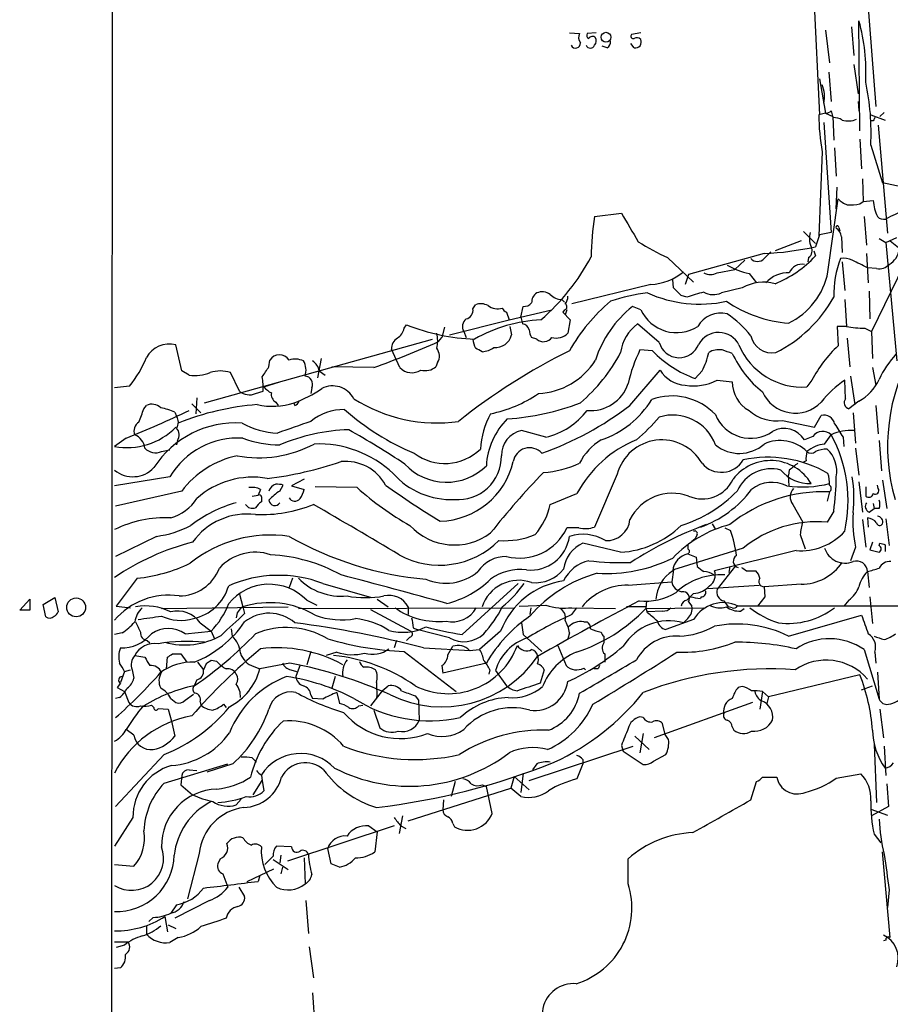
# Model space of a CAD drawing. Extents: x 7 to 1023, y 7 to 814.
# Drawn here: x 19 to 106, y 533 to 632 of the extents above; entities that cross this region are included whole.
import ezdxf

# ---------------------------------------------------------------- set-up
doc = ezdxf.new("R2010")
doc.units = 0
doc.header["$MEASUREMENT"] = 0
doc.layers.add('MAIN', color=5, linetype='CONTINUOUS')

msp = doc.modelspace()

# ---------------------------------------------------------------- linework, layer by layer
at = {"layer": 'MAIN'}
for p, q in [((28.0247, 812.2073), (27.686, 104.3093)), ((98.7213, 634.6613), (99.314, 622.6386)), ((104.14, 634.3226), (104.9867, 623.4853)), ((103.378, 621.03), (103.2933, 632.1213)), ((74.0833, 630.936), (75.0993, 630.8513)), ((76.7927, 630.936), (75.8613, 630.8513)), ((81.28, 630.936), (80.3487, 630.7666)), ((99.9067, 631.19), (100.33, 627.888)), ((102.5313, 631.5286), (102.7853, 628.65)), ((80.6027, 629.412), (80.264, 629.8353)), ((77.8933, 629.412), (77.3853, 629.5813)), ((102.7853, 627.7186), (103.2087, 624.7553)), ((100.2453, 626.9566), (100.4993, 623.9933)), ((99.314, 626.2793), (99.9067, 622.808)), ((103.2087, 623.9933), (103.2933, 623.062)), ((99.9067, 622.808), (99.2293, 622.6386)), ((99.9067, 622.808), (100.6687, 622.4693)), ((100.4993, 623.062), (100.6687, 622.3846)), ((105.8333, 622.8926), (105.41, 622.4693)), ((99.7373, 621.8766), (100.4993, 610.7853)), ((100.6687, 622.4693), (100.7533, 620.0986)), ((104.4787, 622.6386), (105.918, 622.1306)), ((104.7327, 622.046), (104.4787, 622.046)), ((105.2407, 621.6226), (106.172, 610.7006)), ((103.378, 620.1833), (103.5473, 617.22)), ((99.568, 618.9133), (99.2293, 610.4466)), ((100.838, 619.3366), (101.0073, 616.458)), ((104.4787, 619.5906), (105.664, 615.7806)), ((103.632, 616.204), (103.7167, 613.918)), ((108.0347, 615.2726), (105.664, 615.7806)), ((101.0073, 613.156), (101.092, 615.3573)), ((100.1607, 606.806), (101.1767, 614.172)), ((103.378, 613.664), (103.7167, 613.918)), ((103.7167, 613.918), (104.7327, 614.0026)), ((76.6233, 612.394), (79.3327, 612.7326)), ((103.8013, 612.394), (104.0553, 609.5153)), ((97.7053, 610.87), (98.8907, 609.6846)), ((100.4993, 610.7853), (99.314, 610.5313)), ((101.2613, 611.2933), (101.346, 610.9546)), ((97.4513, 609.9386), (94.8267, 608.9226)), ((99.314, 610.5313), (98.8907, 609.346)), ((101.5153, 610.362), (101.6, 608.7533)), ((105.3253, 610.1926), (106.0027, 609.7693)), ((106.0027, 609.7693), (107.1033, 610.2773)), ((106.426, 609.9386), (107.2727, 609.2613)), ((98.7213, 608.9226), (98.8907, 608.4146)), ((106.0027, 609.7693), (107.1033, 597.8313)), ((83.9893, 608.2453), (86.614, 605.79)), ((93.726, 608.6686), (86.106, 606.552)), ((91.7787, 607.9913), (90.7627, 607.06)), ((98.2133, 608.2453), (98.1287, 607.822)), ((101.6, 607.822), (101.854, 604.9433)), ((104.0553, 608.6686), (104.2247, 605.7053)), ((88.9847, 606.7213), (90.7627, 607.06)), ((105.0713, 607.1446), (104.14, 607.2293)), ((107.8653, 607.568), (104.5633, 600.7946)), ((84.582, 605.1973), (84.4973, 606.044)), ((86.106, 606.552), (85.7673, 605.536)), ((92.202, 606.6366), (92.964, 605.7053)), ((82.296, 605.536), (74.3373, 603.5886)), ((91.5247, 605.1973), (89.408, 604.6893)), ((104.3093, 604.8586), (104.394, 602.0646)), ((73.3213, 604.012), (73.5753, 603.758)), ((85.9367, 604.266), (85.344, 604.4353)), ((101.854, 604.012), (102.0233, 601.3026)), ((64.3467, 603.0806), (64.6007, 603.504)), ((67.9873, 601.98), (72.3053, 602.996)), ((69.1727, 602.234), (69.4267, 603.3346)), ((73.5753, 602.996), (73.406, 602.742)), ((73.8293, 602.996), (73.66, 602.488)), ((81.28, 602.996), (80.4333, 603.3346)), ((61.976, 600.456), (67.9873, 601.98)), ((67.7333, 602.742), (67.9873, 601.98)), ((69.1727, 602.234), (69.342, 601.5566)), ((73.406, 602.742), (74.168, 601.98)), ((74.168, 601.98), (73.914, 600.6253)), ((57.404, 601.1333), (57.658, 601.472)), ((61.468, 601.218), (61.214, 600.202)), ((68.072, 601.3026), (68.2413, 600.456)), ((83.1427, 599.694), (80.9413, 601.5566)), ((102.0233, 601.3026), (101.092, 601.3026)), ((101.092, 601.3026), (101.1767, 599.3553)), ((103.886, 601.1333), (104.5633, 600.7946)), ((37.2533, 593.598), (60.2827, 600.0326)), ((60.8753, 599.7786), (61.214, 600.202)), ((63.4153, 600.7946), (63.6693, 600.202)), ((70.7813, 600.0326), (70.2733, 600.202)), ((102.108, 600.1173), (102.362, 597.2386)), ((104.5633, 600.7946), (104.648, 598.0853)), ((34.9673, 596.8153), (34.3747, 599.44)), ((56.9807, 597.154), (56.134, 599.0166)), ((82.4653, 598.8473), (81.1953, 598.932)), ((43.7727, 597.2386), (43.8573, 597.916)), ((49.022, 598.0853), (48.6833, 596.138)), ((54.356, 597.154), (50.1227, 597.2386)), ((60.7907, 597.662), (60.6213, 597.2386)), ((80.1793, 593.344), (83.2273, 596.9)), ((104.648, 597.154), (104.9867, 595.376)), ((35.7293, 596.392), (34.9673, 596.8153)), ((40.8093, 594.7833), (39.878, 596.646)), ((48.8527, 596.8153), (49.4453, 596.392)), ((87.4607, 596.8153), (86.7833, 596.0533)), ((88.9847, 595.884), (90.5087, 595.7146)), ((98.552, 595.884), (98.044, 595.2066)), ((101.9387, 594.0213), (101.854, 595.884)), ((102.4467, 596.3073), (102.87, 593.4286)), ((29.718, 595.2913), (28.194, 595.122)), ((43.2647, 595.2066), (44.8733, 595.7146)), ((48.0907, 595.122), (48.006, 594.5293)), ((36.4913, 594.106), (36.4067, 592.4973)), ((42.418, 594.5293), (43.18, 594.7833)), ((31.1573, 593.0053), (31.4113, 593.344)), ((35.9833, 593.5133), (36.9147, 592.582)), ((44.45, 593.6826), (44.704, 593.344)), ((45.974, 593.5133), (46.3127, 593.598)), ((46.3973, 593.344), (46.3127, 593.598)), ((103.2933, 593.7673), (102.2773, 593.0053)), ((104.9867, 593.344), (105.2407, 590.4653)), ((34.29, 592.6666), (34.4593, 592.2433)), ((98.806, 591.1426), (99.4833, 592.328)), ((102.7007, 592.582), (102.9547, 589.534)), ((95.5887, 591.82), (98.806, 591.1426)), ((29.3793, 590.042), (28.194, 589.1953)), ((71.7127, 590.1266), (69.2573, 590.804)), ((98.6367, 590.2113), (97.79, 589.8726)), ((99.822, 589.4493), (100.4993, 590.3806)), ((101.6847, 590.1266), (101.7693, 589.1953)), ((34.544, 589.788), (34.4593, 589.3646)), ((102.9547, 589.026), (103.2933, 586.3166)), ((105.3253, 589.788), (105.5793, 586.74)), ((32.9353, 588.6873), (33.782, 588.8566)), ((97.9593, 587.756), (97.6207, 587.5866)), ((33.782, 586.1473), (28.194, 585.216)), ((78.9093, 586.4013), (76.6233, 581.0673)), ((96.266, 586.8246), (96.1813, 586.3166)), ((96.266, 585.216), (96.1813, 586.3166)), ((44.8733, 584.708), (45.212, 585.3006)), ((47.3287, 585.8933), (46.0587, 585.216)), ((46.0587, 585.216), (47.3287, 584.8773)), ((52.6627, 585.0466), (48.4293, 585.1313)), ((103.2933, 585.6393), (103.632, 582.5913)), ((103.9707, 585.1313), (103.9707, 584.2)), ((105.2407, 584.962), (105.156, 585.3006)), ((105.664, 585.8086), (106.0873, 582.93)), ((34.9673, 584.708), (28.2787, 583.184)), ((42.0793, 584.2), (42.672, 584.2846)), ((42.926, 584.8773), (42.672, 584.2846)), ((43.0107, 584.1153), (43.0107, 583.6073)), ((72.136, 583.3533), (74.8453, 584.454)), ((100.33, 584.6233), (100.076, 583.692)), ((96.6047, 583.3533), (97.6207, 581.5753)), ((104.7327, 583.438), (104.8173, 582.93)), ((100.7533, 582.676), (100.076, 581.5753)), ((104.14, 581.9986), (104.2247, 581.0673)), ((104.3093, 582.5913), (104.8173, 582.93)), ((105.3253, 582.93), (104.8173, 582.93)), ((88.4767, 581.406), (88.8153, 580.8133)), ((103.632, 581.8293), (103.9707, 579.0353)), ((106.0027, 581.914), (106.3413, 579.2046)), ((32.4273, 580.136), (28.2787, 578.104)), ((75.0147, 580.9826), (73.8293, 580.9826)), ((86.9527, 580.3053), (86.7833, 579.882)), ((89.7467, 580.9826), (90.3393, 580.7286)), ((97.3667, 580.3053), (97.8747, 578.866)), ((79.248, 578.5273), (75.438, 579.4586)), ((86.0213, 579.2893), (86.0213, 578.866)), ((86.7833, 579.882), (86.4447, 579.628)), ((102.9547, 579.0353), (102.4467, 577.6806)), ((104.648, 579.5433), (104.394, 578.7813)), ((105.3253, 579.2046), (105.41, 579.4586)), ((105.918, 579.2893), (105.918, 578.612)), ((91.6093, 578.9506), (84.582, 576.7493)), ((86.0213, 578.358), (86.868, 578.0193)), ((86.868, 578.0193), (86.9527, 577.088)), ((96.9433, 578.6966), (88.7307, 576.6646)), ((104.394, 578.7813), (105.3253, 578.5273)), ((90.8473, 577.1726), (88.9847, 574.802)), ((90.2547, 577.088), (90.17, 576.4953)), ((84.582, 576.7493), (84.4127, 575.564)), ((91.948, 576.6646), (92.8793, 576.6646)), ((104.14, 576.58), (104.3093, 574.9713)), ((30.48, 575.9026), (28.3633, 573.1086)), ((46.1433, 575.9026), (45.8047, 574.9713)), ((49.1913, 575.3946), (54.102, 573.9553)), ((63.246, 570.23), (68.9187, 575.3946)), ((80.01, 575.2253), (84.4127, 575.564)), ((88.0533, 574.8866), (93.218, 575.2253)), ((97.4513, 575.31), (93.726, 575.056)), ((93.726, 575.056), (93.8107, 574.04)), ((40.8093, 574.294), (41.148, 573.024)), ((86.2753, 574.04), (85.9367, 573.7013)), ((86.614, 574.3786), (86.1907, 573.9553)), ((87.376, 574.04), (87.2913, 573.8706)), ((93.8107, 574.04), (93.0487, 573.1086)), ((104.394, 574.04), (104.648, 571.3306)), ((18.6267, 572.6853), (19.6427, 573.786)), ((19.6427, 573.786), (19.6427, 572.6853)), ((20.9973, 573.278), (22.1827, 573.9553)), ((21.2513, 572.008), (20.9973, 573.278)), ((22.1827, 573.9553), (22.5213, 572.516)), ((28.3633, 573.1086), (29.8027, 572.9393)), ((47.5827, 573.7013), (48.5987, 573.1933)), ((54.6947, 573.786), (55.7953, 573.024)), ((69.0033, 573.1086), (71.7127, 573.1933)), ((81.8727, 573.6166), (81.788, 572.8546)), ((86.106, 573.532), (86.4447, 573.1086)), ((89.662, 573.6166), (90.0853, 573.024)), ((102.2773, 573.7013), (101.7693, 573.1086)), ((19.6427, 572.6853), (18.6267, 572.6853)), ((32.9353, 572.8546), (45.72, 573.024)), ((41.148, 573.024), (41.3173, 572.3466)), ((46.736, 572.8546), (68.58, 572.9393)), ((54.0173, 572.77), (58.0813, 570.5686)), ((57.8273, 573.024), (57.8273, 572.262)), ((70.1887, 572.9393), (70.104, 572.262)), ((74.3373, 572.9393), (78.74, 572.8546)), ((74.3373, 572.262), (74.8453, 572.9393)), ((81.788, 573.024), (79.8407, 573.024)), ((81.9573, 572.4313), (81.788, 573.024)), ((81.788, 572.8546), (87.63, 572.9393)), ((83.4813, 572.6006), (81.9573, 572.516)), ((90.5087, 572.9393), (90.0853, 573.024)), ((91.3553, 572.6006), (91.694, 572.8546)), ((96.1813, 570.0606), (103.5473, 572.1773)), ((36.83, 571.4153), (37.9307, 570.5686)), ((69.2573, 571.4153), (69.4267, 570.23)), ((75.5227, 571.5), (75.8613, 571.5)), ((86.614, 571.754), (83.82, 570.738)), ((86.0213, 571.8386), (85.598, 571.4153)), ((28.956, 570.3993), (28.194, 570.23)), ((35.306, 570.3146), (37.9307, 570.5686)), ((37.9307, 570.5686), (38.2693, 569.8066)), ((39.9627, 570.8226), (40.0473, 570.0606)), ((58.3353, 570.9073), (58.674, 570.738)), ((61.976, 569.8913), (58.674, 570.738)), ((67.1407, 570.5686), (65.024, 568.706)), ((69.4267, 570.23), (71.2893, 568.5366)), ((74.0833, 570.3993), (73.914, 569.8066)), ((31.496, 569.6373), (31.75, 569.3833)), ((56.642, 569.6373), (56.388, 568.8753)), ((57.9967, 569.976), (57.658, 569.6373)), ((72.898, 569.1293), (73.7447, 567.0973)), ((77.5547, 570.0606), (77.5547, 569.3833)), ((30.226, 568.1133), (31.242, 567.944)), ((34.036, 568.2826), (34.8827, 568.2826)), ((34.8827, 568.2826), (35.4753, 567.436)), ((48.006, 568.5366), (47.5827, 567.182)), ((50.6307, 568.452), (49.53, 568.1133)), ((57.404, 568.5366), (62.6533, 564.4726)), ((59.3513, 568.8753), (64.0927, 568.6213)), ((61.8067, 568.198), (62.3147, 569.0446)), ((64.008, 568.6213), (65.024, 568.706)), ((77.6393, 568.2826), (77.6393, 567.436)), ((103.8013, 568.706), (105.3253, 563.7106)), ((104.902, 568.452), (104.9867, 567.3513)), ((33.4433, 566.7586), (33.528, 567.944)), ((36.576, 567.436), (37.1687, 566.674)), ((37.4227, 567.2666), (37.1687, 566.674)), ((38.5233, 567.5206), (37.9307, 567.6053)), ((45.8893, 567.3513), (42.8413, 566.7586)), ((46.9053, 567.182), (46.482, 565.9966)), ((61.214, 567.0973), (61.2987, 566.3353)), ((65.7013, 567.3513), (61.2987, 566.3353)), ((29.21, 566.5046), (28.7867, 565.404)), ((29.21, 566.5046), (29.8027, 566.674)), ((29.972, 566.674), (30.1413, 565.8273)), ((42.2487, 567.0126), (42.8413, 566.7586)), ((45.974, 566.674), (46.5667, 566.5046)), ((66.04, 566.674), (65.9553, 566.2506)), ((66.6327, 566.5893), (67.7333, 565.0653)), ((71.5433, 566.674), (71.12, 565.3193)), ((75.5227, 566.8433), (75.692, 566.674)), ((76.962, 566.7586), (76.5387, 566.7586)), ((103.378, 566.166), (94.1493, 563.9646)), ((105.156, 566.42), (105.3253, 563.7106)), ((28.7867, 565.3193), (28.448, 564.896)), ((36.4913, 565.658), (36.2373, 565.0653)), ((50.4613, 565.9966), (50.1227, 564.8113)), ((54.61, 565.404), (54.61, 564.8113)), ((28.448, 564.896), (29.21, 564.4726)), ((29.21, 564.4726), (29.6333, 563.372)), ((35.306, 563.626), (36.1527, 564.2186)), ((48.006, 564.134), (48.1753, 563.7953)), ((50.6307, 564.388), (50.8847, 563.2873)), ((55.2027, 564.5573), (54.0173, 563.0333)), ((55.2027, 564.5573), (55.7953, 565.0653)), ((91.5247, 564.9806), (91.1013, 564.896)), ((93.5567, 564.4726), (93.3027, 562.6946)), ((93.5567, 564.4726), (94.1493, 563.9646)), ((103.5473, 564.642), (104.648, 565.0653)), ((28.702, 563.88), (28.2787, 563.7953)), ((31.9193, 563.118), (32.1733, 562.864)), ((33.8667, 563.7953), (34.3747, 563.372)), ((36.83, 563.4566), (36.9147, 563.118)), ((39.2007, 563.2026), (39.4547, 562.864)), ((49.1913, 563.7106), (48.1753, 563.7953)), ((52.832, 563.0333), (53.2553, 563.118)), ((58.5047, 564.0493), (58.8433, 563.626)), ((58.8433, 563.626), (58.928, 561.594)), ((92.5407, 563.372), (82.6347, 559.816)), ((94.1493, 563.9646), (93.98, 563.2873)), ((31.1573, 563.0333), (30.5647, 562.4406)), ((32.5967, 562.7793), (33.6127, 562.6946)), ((33.6127, 562.6946), (33.9513, 561.5093)), ((54.356, 562.61), (54.9487, 560.832)), ((105.41, 562.6946), (105.7487, 559.816)), ((33.9513, 561.5093), (34.29, 559.9853)), ((81.534, 561.848), (81.1953, 561.9326)), ((83.7353, 560.1546), (83.4813, 561.2553)), ((30.1413, 560.07), (29.3793, 560.6626)), ((81.534, 560.2393), (81.1953, 558.292)), ((84.074, 559.6466), (83.7353, 560.1546)), ((90.5087, 560.9166), (90.678, 560.578)), ((80.6873, 559.9853), (82.1267, 558.6306)), ((104.8173, 559.1386), (105.0713, 553.2966)), ((70.0193, 555.498), (80.518, 558.9693)), ((79.3327, 559.054), (79.502, 558.4613)), ((79.502, 558.4613), (81.534, 557.1066)), ((105.8333, 558.9693), (106.0027, 556.006)), ((33.1893, 558.1226), (28.2787, 552.8733)), ((33.1893, 555.244), (39.624, 557.1913)), ((40.132, 557.1913), (37.5073, 556.3446)), ((42.0793, 557.784), (42.5027, 557.3606)), ((70.7813, 557.1913), (70.358, 556.5986)), ((75.438, 557.1913), (74.8453, 555.6673)), ((75.438, 557.6146), (75.438, 557.1913)), ((82.55, 557.4453), (83.82, 558.1226)), ((35.7293, 556.5986), (36.4913, 556.514)), ((69.4267, 556.26), (69.1727, 554.3126)), ((101.0073, 555.752), (103.4627, 556.1753)), ((34.9673, 556.006), (34.8827, 555.0746)), ((42.164, 554.0586), (43.0953, 555.498)), ((43.0107, 556.006), (43.0953, 555.498)), ((43.0953, 555.498), (43.2647, 554.482)), ((62.5687, 555.4133), (62.1453, 553.8893)), ((68.4953, 555.9213), (68.1567, 554.736)), ((68.4953, 555.9213), (70.0193, 554.5666)), ((92.3713, 553.5506), (92.964, 555.4133)), ((93.5567, 555.8366), (94.996, 555.8366)), ((34.8827, 555.0746), (36.068, 554.0586)), ((57.8273, 551.434), (68.1567, 554.736)), ((65.278, 555.0746), (65.7013, 554.9053)), ((66.294, 552.196), (65.7013, 554.9053)), ((69.1727, 553.8893), (68.1567, 554.736)), ((106.0873, 555.1593), (106.2567, 552.8733)), ((40.4707, 553.0426), (40.9787, 553.6353)), ((61.3833, 553.5506), (61.2987, 552.5346)), ((104.4787, 552.6193), (106.172, 552.0266)), ((106.2567, 552.8733), (104.5633, 551.942)), ((30.0567, 551.7726), (28.194, 548.894)), ((57.2347, 551.942), (56.896, 550.164)), ((56.388, 550.926), (45.6353, 547.37)), ((53.848, 550.926), (54.6947, 550.3333)), ((54.6947, 550.3333), (54.4407, 548.3013)), ((57.0653, 550.926), (57.5733, 550.672)), ((62.3147, 551.18), (62.484, 550.8413)), ((104.8173, 550.0793), (105.4947, 549.2326)), ((46.0587, 548.8093), (44.5347, 548.894)), ((50.038, 547.116), (49.6993, 548.64)), ((106.426, 539.6653), (105.664, 548.3013)), ((36.7453, 548.132), (35.56, 543.56)), ((38.862, 547.624), (38.608, 547.116)), ((44.196, 547.878), (43.3493, 547.0313)), ((44.196, 547.5393), (45.72, 546.5233)), ((44.958, 547.9626), (44.8733, 547.2006)), ((47.3287, 547.7086), (47.4133, 545.084)), ((80.01, 545.084), (80.01, 547.624)), ((28.194, 547.0313), (30.1413, 546.862)), ((41.5713, 545.338), (44.2807, 546.608)), ((45.1273, 546.7773), (44.958, 546.1)), ((50.8847, 546.7773), (50.038, 547.116)), ((39.116, 546.1), (39.624, 544.7453)), ((42.8413, 545.9306), (42.672, 545.338)), ((40.7247, 544.7453), (41.3173, 543.814)), ((106.3413, 544.4913), (106.172, 542.7133)), ((37.7613, 543.3906), (34.29, 541.6126)), ((47.498, 543.3906), (47.752, 540.0886)), ((34.4593, 542.9673), (33.8667, 542.1206)), ((32.0887, 541.6973), (31.6653, 541.274)), ((33.274, 541.782), (33.528, 540.258)), ((31.4113, 540.8506), (31.4113, 540.004)), ((33.6127, 540.9353), (34.3747, 540.5966)), ((34.6287, 539.6653), (33.782, 539.1573)), ((106.0027, 539.4113), (105.7487, 539.3266)), ((28.194, 539.242), (29.5487, 539.242)), ((29.21, 538.9033), (28.3633, 538.6493)), ((47.8367, 538.734), (48.26, 535.6013)), ((28.7867, 536.6173), (28.194, 536.5326)), ((48.1753, 534.0773), (48.4293, 530.4366))]:
    msp.add_line(p, q, dxfattribs=at)
for centre, radius in [((77.7699, 630.4791), 0.4981), ((24.3188, 572.972), 0.9501)]:
    msp.add_circle(centre, radius, dxfattribs=at)
for centre, radius, start, end in [((85.0408, 626.9934), 18.9591, 356.816733, 15.692301), ((75.9089, 630.4554), 0.9012, 153.941047, 216.449005), ((76.2, 630.682), 0.3787, 153.441716, 243.441716), ((80.5462, 630.5972), 0.2602, 139.379598, 282.545532), ((74.6976, 629.869), 0.4891, 204.526375, 5.985704), ((76.2, 629.8313), 0.4544, 201.330804, 338.669196), ((76.3996, 630.1437), 0.4194, 42.671557, 151.583596), ((76.176, 630.1014), 0.6243, 315.772379, 31.546171), ((77.5547, 630.0047), 0.6826, 299.738635, 7.11981), ((80.8925, 629.9103), 0.521, 41.95043, 123.793765), ((80.7297, 630.0046), 0.6061, 257.903922, 24.776461), ((96.8591, 624.5014), 2.9568, 346.756151, 23.630376), ((80.623, 620.8775), 23.8904, 356.912162, 12.23551), ((99.8479, 623.7635), 0.9573, 273.521453, 312.879217), ((124.3799, 623.0472), 25.1539, 180.930753, 189.459139), ((100.5546, 620.1318), 2.2557, 62.389812, 87.100556), ((102.2073, 624.0818), 2.0435, 252.711541, 294.025118), ((189.4573, 579.8953), 94.6305, 153.32033, 153.54954), ((103.0242, 616.047), 2.6323, 225.423265, 249.631202), ((109.3662, 614.3619), 4.6474, 184.434069, 205.051973), ((114.7531, 595.9624), 18.3925, 92.203281, 118.408781), ((102.4043, 618.6999), 5.1292, 266.688312, 280.943202), ((100.9604, 608.3202), 24.6757, 170.497329, 179.977245), ((799.8178, 1034.6114), 834.9135, 210.3510324, 210.5802189), ((105.791, 612.9724), 0.8589, 222.329329, 284.269224), ((100.238, 610.1722), 1.954, 161.713413, 205.013528), ((101.1131, 611.3145), 0.1497, 351.859073, 225.027065), ((100.4154, 610.2777), 1.1031, 4.382771, 57.550319), ((94.309, 630.7884), 24.7929, 237.604633, 245.402809), ((92.4929, 638.0976), 29.4548, 272.399338, 282.545054), ((263.427, 439.1619), 239.4974, 134.889638, 135.118804), ((97.6657, 608.9513), 0.8935, 307.798493, 26.215184), ((105.3257, 609.3457), 2.0474, 299.739328, 352.881926), ((56.5995, 618.8712), 22.3299, 310.848767, 331.831459), ((93.0487, 608.7695), 0.9108, 221.951678, 318.044117), ((90.5117, 616.2495), 11.4714, 292.09561, 316.921989), ((110.7734, 604.5294), 10.0236, 158.760534, 181.505797), ((101.7272, 606.0028), 2.1781, 65.916786, 97.82393), ((-87.1219, 226.6103), 425.9718, 63.320369, 63.549552), ((94.063, 614.7599), 8.3337, 240.826732, 257.096542), ((97.5601, 606.187), 1.4, 80.548443, 157.565552), ((105.297, 608.584), 1.457, 261.088501, 315.786958), ((81.9528, 611.3559), 5.83, 273.374829, 308.700328), ((88.3074, 607.9917), 1.4397, 241.932663, 298.063825), ((96.1728, 603.665), 3.0577, 88.253342, 138.144405), ((93.0283, 608.1861), 7.2647, 295.722745, 349.04876), ((-105.5369, 414.3163), 269.4082, 44.885424, 45.114606), ((93.6984, 601.3313), 4.4352, 75.262223, 119.347339), ((71.3954, 603.7473), 1.1245, 123.100765, 183.773066), ((71.3092, 603.4092), 1.3847, 53.338642, 112.410744), ((73.4397, 605.9251), 1.9168, 227.143784, 266.458534), ((72.9404, 604.2518), 0.9786, 317.335618, 5.794485), ((89.6473, 590.1416), 17.8333, 129.800141, 150.779598), ((84.0684, 586.7825), 18.0308, 96.723778, 108.886238), ((87.2282, 616.4062), 12.8479, 245.779189, 282.075571), ((213.786, 181.1862), 441.9751, 106.584967, 106.814145), ((88.6021, 606.4762), 1.9602, 240.269983, 294.275591), ((97.2509, 614.7022), 13.1046, 235.963727, 265.318308), ((88.7942, 610.921), 13.6861, 296.548576, 330.904937), ((63.4491, 602.9452), 0.9077, 284.039305, 8.578205), ((65.1362, 601.9701), 1.6247, 63.122679, 109.244611), ((66.8443, 604.7315), 1.6339, 233.426061, 286.559524), ((68.0294, 603.4614), 0.778, 202.371723, 247.628278), ((69.5235, 604.3201), 0.9902, 264.39016, 319.217958), ((73.5265, 603.3053), 0.3132, 278.965968, 64.76869), ((87.827, 594.2615), 11.7042, 129.176708, 161.805772), ((84.9018, 604.6758), 3.9923, 204.88199, 302.337017), ((64.2983, 601.2784), 1.0069, 128.661586, 208.718549), ((72.0301, 586.6844), 15.3178, 93.088869, 119.376458), ((89.3483, 600.0024), 2.6517, 75.75728, 150.637303), ((83.785, 593.5018), 10.9961, 38.66168, 55.579391), ((55.7954, 601.4719), 1.6439, 304.508882, 348.113137), ((65.2776, 620.7184), 20.6998, 248.401515, 267.891464), ((69.2856, 600.8088), 0.7499, 11.943746, 85.686847), ((71.5439, 601.0489), 1.527, 183.187323, 213.684864), ((83.3907, 598.1785), 4.1727, 125.945197, 173.124834), ((104.0778, 613.5755), 12.4437, 260.496726, 269.116839), ((57.3476, 599.073), 1.2149, 120.734063, 182.66081), ((57.3612, 599.8633), 3.4305, 347.166122, 12.833878), ((66.8027, 600.2022), 2.4619, 183.95031, 206.56297), ((66.6233, 600.8415), 1.6633, 264.479649, 346.598726), ((71.4689, 600.7866), 1.0205, 227.637176, 325.048458), ((72.771, 601.7007), 1.5694, 252.738101, 316.745401), ((89.1316, 598.4078), 2.2991, 26.6765, 150.93765), ((94.5303, 600.8581), 2.2131, 192.706272, 279.913049), ((33.7225, 596.8694), 2.652, 75.763595, 150.63189), ((15.764, 702.4224), 112.1195, 290.133226, 293.725185), ((59.6438, 598.3166), 1.3206, 330.284179, 36.455127), ((-19.7305, 429.617), 189.3058, 63.317001, 63.546197), ((65.1826, 600.9006), 2.1401, 272.554908, 306.757453), ((94.6283, 592.3299), 14.9677, 153.826637, 167.594922), ((85.1593, 600.2435), 2.0902, 195.242376, 339.88317), ((89.1541, 596.9984), 1.963, 80.067429, 121.17249), ((5.3232, 344.7552), 267.7505, 71.448768, 71.677944), ((97.5767, 602.1212), 6.9304, 202.760347, 273.866264), ((110.4074, 589.6479), 13.3955, 133.558085, 152.255026), ((125.4817, 589.2193), 19.3061, 149.795388, 196.112778), ((20.2534, 602.7959), 12.0788, 321.58866, 337.481828), ((44.831, 597.2639), 1.1719, 33.810753, 146.189247), ((46.4177, 596.0612), 1.9535, 64.976373, 108.288403), ((101.2309, 543.8497), 61.3329, 116.271604, 128.670838), ((70.5635, 601.7745), 7.2555, 273.059107, 327.872824), ((64.0039, 606.7077), 17.2296, 310.457919, 332.222363), ((90.6777, 606.8056), 11.4358, 224.099751, 250.090004), ((82.027, 599.8456), 6.2215, 330.852191, 349.183134), ((100.2738, 603.0955), 10.753, 204.752067, 231.341939), ((114.375, 591.7697), 9.9764, 137.508075, 155.109538), ((-210.5313, 766.0575), 305.2382, 326.192717, 326.421931), ((45.7852, 596.8978), 1.7319, 340.064661, 32.615565), ((47.2435, 596.4762), 1.6446, 11.899604, 55.486632), ((58.1959, 598.3342), 1.6939, 224.162892, 302.149513), ((59.5207, 598.5931), 1.7453, 255.959775, 309.095611), ((86.0213, 598.678), 3.3118, 212.471192, 265.601295), ((36.2797, 600.752), 4.3946, 262.805123, 290.88016), ((38.862, 593.7041), 3.1124, 70.947389, 109.052611), ((36.6596, 595.1217), 6.5292, 357.029092, 9.707142), ((47.3299, 595.4734), 0.8381, 335.208624, 84.288727), ((86.6141, 600.4553), 5.1494, 260.534934, 297.410502), ((108.0659, 586.8172), 10.9907, 124.416055, 141.34296), ((100.9525, 597.9666), 4.8076, 299.136442, 335.443606), ((44.8307, 596.434), 1.9897, 218.08865, 246.16616), ((41.7079, 605.9685), 13.1998, 290.4173, 304.092169), ((50.212, 592.9355), 2.3747, 27.208142, 117.7391), ((76.2325, 596.7986), 3.98, 264.648385, 341.645174), ((93.7341, 595.6746), 3.2256, 179.289479, 241.642582), ((41.8253, 595.9969), 1.5827, 230.06465, 291.991646), ((44.8591, 594.4304), 0.8524, 167.561596, 241.318192), ((60.7044, 607.1781), 15.5991, 237.504356, 278.118415), ((63.3954, 605.7262), 13.5075, 281.657328, 304.010183), ((74.244, 598.9005), 9.5313, 288.705264, 328.614176), ((84.4332, 588.2567), 6.0394, 43.482399, 109.86793), ((96.862, 596.1853), 3.6242, 204.21787, 316.32593), ((102.4197, 593.6172), 0.6283, 139.965551, 256.899431), ((-307.7497, 719.3197), 361.6812, 339.32982, 339.559017), ((31.9526, 592.206), 1.2602, 44.546684, 115.43852), ((32.0693, 587.7757), 5.3714, 65.579704, 81.635324), ((44.7661, 566.1845), 27.3311, 94.5724, 111.771824), ((44.1497, 600.1164), 6.8679, 256.850433, 288.357387), ((46.1009, 594.0639), 0.7785, 292.378134, 337.605454), ((51.2759, 587.8233), 5.0986, 88.687349, 129.891037), ((68.3249, 612.1376), 25.6124, 228.616553, 247.249217), ((66.2669, 616.7599), 24.8191, 273.583103, 291.056207), ((60.6543, 618.71), 32.0103, 289.40459, 307.586599), ((-10.8293, 690.0383), 107.7775, 291.905103, 295.593797), ((33.5281, 591.6507), 1.1038, 327.523632, 32.471989), ((73.3372, 588.5134), 8.2396, 151.085474, 177.023176), ((72.9136, 586.8713), 7.2221, 134.874342, 177.010146), ((69.9608, 597.3399), 7.423, 283.651159, 322.645209), ((66.5782, 606.4371), 21.8691, 310.761142, 319.238858), ((84.522, 587.8036), 4.5682, 19.980749, 107.573849), ((92.3697, 593.8633), 3.839, 202.202435, 305.018919), ((94.9606, 595.8788), 4.1071, 227.804574, 278.796754), ((99.7753, 591.2881), 1.0801, 10.303898, 105.684542), ((29.4357, 596.0366), 6.9531, 259.712769, 315.262208), ((31.1998, 590.7616), 1.0457, 121.767245, 201.36796), ((40.4503, 581.7307), 9.8544, 86.433567, 147.132861), ((33.6663, 590.3673), 1.0516, 326.57437, 41.055741), ((45.0472, 598.7785), 8.2396, 241.085474, 267.023176), ((342.6425, -255.5461), 897.0487, 109.1747807, 109.4039598), ((95.7373, 588.6086), 2.4107, 31.623696, 118.88816), ((439.9428, 802.483), 399.3918, 211.891176, 212.120355), ((29.6213, 588.8688), 1.6283, 5.540081, 68.199244), ((40.6851, 582.0044), 8.0509, 86.703873, 149.029897), ((44.7566, 599.305), 9.9411, 248.715534, 270.67262), ((52.4001, 571.6517), 19.2458, 91.739167, 113.022252), ((5.077, 508.1383), 95.0376, 56.531132, 60.541383), ((69.7419, 588.3335), 2.5176, 101.097927, 181.581914), ((99.6406, 589.4977), 1.2316, 45.796089, 144.593728), ((102.4541, 586.2095), 4.6064, 85.876897, 115.110295), ((88.1275, 583.6967), 14.0619, 347.461779, 28.380261), ((32.3374, 590.1003), 1.5343, 224.442825, 292.935275), ((42.7566, 599.9851), 11.926, 259.363375, 297.941104), ((48.7763, 578.4394), 11.0183, 46.910916, 92.244907), ((61.5176, 592.6285), 5.147, 232.998968, 314.243532), ((70.0551, 587.3972), 1.6671, 42.243173, 170.536548), ((85.3454, 578.849), 11.9024, 112.155663, 151.906502), ((80.1182, 585.0488), 5.5864, 120.288478, 153.950968), ((83.4088, 585.2126), 4.6539, 29.467268, 165.201419), ((91.2212, 592.2717), 3.7735, 230.389029, 311.588147), ((95.3362, 585.9586), 3.8442, 45.220266, 114.763065), ((100.2307, 586.0404), 3.4333, 96.836676, 129.561346), ((100.2259, 585.3491), 3.5953, 92.389527, 111.800226), ((98.0203, 586.7039), 3.0384, 349.444519, 47.423525), ((42.6345, 578.8282), 9.6622, 102.426669, 142.516228), ((62.864, 588.2064), 4.3617, 265.001924, 0.756665), ((94.1363, 576.124), 11.986, 59.826557, 102.170945), ((100.3331, 588.0096), 2.3873, 163.508337, 186.097947), ((98.4674, 589.132), 0.614, 226.405547, 313.587694), ((30.0503, 589.0409), 2.891, 230.051566, 317.252634), ((39.3801, 621.7989), 36.069, 276.723998, 288.884086), ((51.5163, 583.1141), 4.5806, 28.512128, 95.79249), ((61.6771, 591.316), 5.7221, 222.9484, 314.689883), ((60.8312, 589.4403), 7.7832, 271.571865, 346.862752), ((70.4726, 598.0058), 11.4776, 274.928636, 293.772469), ((89.4141, 589.1529), 2.5575, 220.20255, 329.128836), ((94.387, 583.0161), 4.7613, 31.022779, 142.822765), ((94.4456, 583.2129), 3.7407, 74.912, 156.4414), ((266.0514, 375.4732), 271.1024, 128.54687, 128.776037), ((42.1406, 577.6356), 8.4697, 80.05523, 131.836064), ((62.1098, 591.5696), 7.7174, 221.202198, 272.779246), ((130.6998, 529.353), 82.3612, 135.995429, 141.632708), ((98.2239, 589.0287), 3.567, 218.163361, 273.912695), ((96.099, 585.3011), 4.231, 359.993229, 16.263292), ((67.5813, 586.8482), 33.4333, 352.831281, 358.798758), ((89.7732, 584.0272), 13.0166, 353.291398, 9.373893), ((42.0793, 583.1836), 1.8935, 63.439008, 100.301057), ((44.7039, 584.4541), 0.9652, 105.251474, 164.748526), ((44.6194, 583.4392), 1.9535, 72.340474, 94.974822), ((72.9029, 607.7441), 30.4112, 228.275432, 240.649256), ((109.4678, 660.84), 92.8131, 234.4775, 238.551828), ((87.4833, 587.3425), 3.4311, 246.333044, 335.015389), ((94.4978, 582.2768), 3.3063, 62.743645, 128.137468), ((97.5256, 596.3149), 11.2016, 262.234258, 284.498604), ((97.5835, 584.1084), 1.2362, 136.330696, 217.648564), ((100.0759, 584.962), 0.4234, 306.878017, 53.113861), ((104.9443, 584.7504), 0.3642, 234.476953, 35.523047), ((42.799, 584.1153), 0.2116, 0, 126.875312), ((47.1201, 580.9371), 4.3895, 120.787582, 139.693048), ((46.3819, 584.3385), 0.6542, 208.077124, 323.133606), ((45.0212, 585.3645), 2.3584, 323.024664, 348.077809), ((84.4811, 579.6686), 4.8139, 70.272839, 153.330623), ((81.2095, 594.3636), 13.7627, 287.482422, 315.44628), ((83.6824, 591.365), 10.9118, 289.313364, 323.518667), ((99.6709, 569.6121), 15.0257, 87.485917, 128.805235), ((104.2859, 584.5244), 0.4523, 225.824085, 351.045813), ((32.5829, 586.4712), 4.6532, 286.015418, 327.133676), ((43.9684, 570.8121), 13.183, 105.385942, 127.743779), ((42.1218, 583.8191), 0.8573, 212.907883, 290.212647), ((43.7301, 582.2952), 1.4964, 118.735138, 151.264862), ((42.9858, 596.3761), 14.0503, 267.683932, 292.047819), ((44.3684, 583.8461), 0.5996, 186.654583, 327.351463), ((-253.2505, 60.9047), 603.209, 59.0586142, 60.0103104), ((65.772, 584.6303), 6.4909, 318.216184, 348.653713), ((104.5316, 583.1522), 0.6034, 142.129181, 248.380224), ((104.3099, 583.3533), 1.1001, 337.369719, 22.630281), ((33.301, 570.5387), 11.4738, 87.173978, 116.429719), ((41.5773, 575.6351), 6.7547, 82.850364, 144.648784), ((114.3943, 581.6173), 11.7274, 175.651019, 192.718944), ((104.0471, 580.7206), 1.2814, 36.936076, 85.842385), ((105.1015, 581.5814), 0.5891, 342.681361, 84.691985), ((31.0515, 590.5004), 10.4553, 277.5614, 297.620409), ((62.4823, 585.3525), 6.0878, 222.538892, 306.749241), ((75.6511, 584.2143), 3.2937, 258.859619, 287.167443), ((77.8611, 582.0359), 2.3273, 266.622842, 354.907205), ((78.6671, 588.0471), 9.5375, 273.49187, 314.432473), ((101.2861, 544.9921), 38.7224, 110.249376, 122.880726), ((93.3492, 569.4735), 12.2453, 104.637941, 136.293097), ((99.118, 569.6975), 11.9164, 85.38881, 129.058618), ((101.5837, 580.1223), 4.221, 159.864971, 177.515164), ((105.3818, 581.5471), 0.3155, 190.312966, 333.434949), ((43.9494, 567.2025), 13.0659, 81.836657, 128.509553), ((62.5923, 609.5773), 33.8912, 240.307961, 264.943675), ((67.5423, 587.683), 7.9908, 265.902327, 292.591129), ((69.047, 583.2161), 5.2782, 255.588058, 334.965794), ((70.1798, 580.6668), 3.9394, 263.960162, 352.256385), ((75.4339, 575.8847), 4.4607, 59.109378, 107.624587), ((86.7409, 580.4322), 0.2469, 329.072061, 120.927939), ((79.5731, 576.8772), 11.4343, 6.585716, 19.683688), ((97.4223, 584.6541), 5.9767, 265.403144, 317.859088), ((42.1981, 555.4739), 24.8378, 104.28857, 124.320595), ((60.9749, 585.7046), 8.4771, 241.23845, 315.021029), ((76.8808, 576.3534), 3.424, 114.921464, 171.93119), ((105.156, 578.866), 0.3787, 296.558284, 63.434949), ((147.9915, 706.3813), 133.8752, 251.45383, 251.682999), ((42.3757, 573.7222), 4.8131, 71.00866, 138.385837), ((43.0856, 561.8137), 16.4819, 61.088019, 87.021562), ((67.6776, 574.7286), 3.3759, 89.054605, 146.74112), ((86.47, 576.4217), 1.9876, 103.046904, 172.980461), ((85.9156, 578.612), 0.2751, 292.594233, 67.405767), ((91.2556, 577.6301), 0.6455, 120.088394, 256.170421), ((101.8921, 579.6138), 2.1737, 197.763952, 291.837629), ((28.8382, 591.7453), 15.9276, 275.916518, 295.974469), ((76.9615, 573.9136), 3.8803, 103.879385, 153.440232), ((79.2053, 604.0485), 26.5583, 263.134839, 272.2846), ((77.7861, 591.6787), 15.2951, 266.593614, 296.026109), ((214.3032, 746.1749), 211.6803, 233.014185, 233.243346), ((97.4496, 580.3233), 5.0133, 270.019429, 325.881376), ((103.0444, 576.5554), 1.0959, 1.286272, 108.277884), ((106.4084, 576.3992), 1.2012, 85.114351, 154.379979), ((34.6988, 578.4983), 4.3737, 270.18995, 338.82743), ((44.7602, 563.687), 12.5181, 69.269316, 113.799416), ((-123.5395, -91.9809), 690.6546, 74.4404102, 75.357078), ((61.6141, 580.442), 5.0415, 246.518473, 309.999976), ((69.0981, 571.7759), 5.0179, 82.359179, 126.338487), ((80.5662, 563.1527), 13.7615, 105.548782, 139.486269), ((70.6496, 579.0836), 3.6239, 264.039738, 321.627608), ((86.5745, 573.5054), 3.7809, 123.325249, 175.743903), ((89.3333, 569.7125), 6.5419, 86.3769, 133.429857), ((87.5874, 574.7591), 1.8214, 54.465248, 88.659808), ((87.4606, 576.2413), 1.3388, 304.69786, 18.432242), ((176.3766, 703.8454), 152.6537, 236.192759, 236.421922), ((91.6761, 575.4974), 1.6763, 13.988163, 44.129898), ((106.5476, 574.2452), 3.3538, 135.879471, 166.009749), ((20.0893, 873.0511), 308.1552, 285.828238, 286.057439), ((35.1381, 576.497), 4.7676, 282.287137, 343.470887), ((43.7966, 570.0231), 5.2786, 44.17182, 140.753819), ((51.0769, 580.2214), 6.1234, 224.853779, 275.339289), ((59.4102, 582.6827), 9.6025, 283.930747, 314.366275), ((68.9736, 571.8145), 3.8884, 70.473245, 161.877707), ((74.6146, 567.735), 7.993, 98.083166, 159.236643), ((60.4405, 581.6103), 10.9961, 308.66168, 325.579391), ((80.0118, 569.1954), 6.0299, 90.017104, 140.584838), ((85.5977, 575.733), 1.197, 188.116564, 261.883436), ((86.4566, 576.79), 2.4165, 273.734586, 316.956907), ((93.7047, 575.5745), 0.5189, 140.779737, 272.35239), ((100.4152, 576.1562), 3.0812, 307.181182, 339.079841), ((33.6555, 567.0507), 7.1526, 81.495258, 139.779964), ((53.5094, 584.0948), 10.1427, 259.417614, 280.581831), ((55.8846, 571.9791), 2.2059, 28.274016, 103.437137), ((81.6903, 579.6852), 6.0962, 264.544342, 301.064981), ((85.5133, 573.8707), 0.6826, 330.254078, 97.11981), ((88.3088, 583.1048), 9.2901, 257.3562, 263.712047), ((87.4098, 574.4633), 0.4247, 265.434687, 23.492649), ((89.8822, 574.5286), 0.9382, 163.058008, 256.425881), ((31.3266, 567.4354), 5.6802, 63.436753, 100.302771), ((32.2988, 576.1153), 7.9047, 315.436683, 339.620497), ((43.8493, 564.5222), 8.9206, 59.108172, 107.626755), ((225.0984, 297.4532), 311.4461, 117.536901, 119.683847), ((73.6178, 579.1913), 6.2933, 252.378979, 276.5649), ((86.1057, 572.9396), 0.7802, 102.509691, 167.490309), ((85.0053, 572.8829), 1.457, 314.213043, 8.911499), ((89.6006, 569.9701), 3.4788, 64.444815, 149.150074), ((89.2628, 575.0432), 2.1222, 240.653276, 287.926107), ((90.678, 573.2782), 0.3788, 243.45524, 333.401126), ((94.8012, -11851.7351), 12424.8443, 89.78787751, 90.01706075), ((21.6274, 572.5236), 0.6381, 233.891439, 317.514924), ((21.8014, 572.8124), 0.7785, 292.394546, 337.621867), ((32.7655, 571.0769), 2.5745, 133.663829, 170.540971), ((-52.8989, 1164.5662), 598.6589, 278.014148, 278.2433336), ((34.8812, 576.2369), 4.5784, 244.848232, 286.123998), ((34.5636, 569.8529), 2.7528, 34.581417, 104.664744), ((590.4699, -21.4179), 808.7799, 132.7646877, 132.9938652), ((41.7134, 571.9173), 1.2428, 117.061954, 179.723367), ((43.8068, 568.4262), 3.9555, 49.086201, 129.004343), ((51.093, 579.5876), 7.8745, 250.228562, 280.243216), ((60.8417, 579.0735), 7.531, 234.54015, 276.064199), ((62.2808, 574.2431), 2.7352, 256.393054, 331.531976), ((56.9712, 578.1369), 11.534, 317.297152, 333.685986), ((78.4538, 559.9243), 14.7576, 124.457634, 149.783666), ((89.4888, 538.1508), 37.3248, 113.949817, 121.746322), ((72.6653, 571.9445), 1.0321, 344.535025, 61.86318), ((69.5739, 584.5408), 16.9042, 287.868582, 316.26532), ((-129.2198, 317.9957), 330.6558, 50.078748, 50.30792), ((83.5782, 573.5861), 0.9902, 264.384402, 319.217958), ((91.2101, 574.7649), 2.1692, 233.374691, 273.838146), ((97.6987, 579.6811), 8.6453, 231.244142, 252.960127), ((96.1389, 579.1109), 7.7569, 262.789597, 307.285903), ((569.5827, 740.6038), 495.5366, 199.869998, 200.09917), ((25.7391, 575.394), 5.941, 302.784075, 319.046602), ((284.5645, 697.9919), 283.981, 206.45046, 206.679643), ((31.9856, 577.9576), 11.3482, 292.003266, 325.316502), ((33.4404, 471.0322), 101.2158, 75.16736, 82.645239), ((51.767, 564.3325), 7.5412, 56.947594, 84.473192), ((312.2464, 613.7396), 257.4985, 189.345902, 189.575088), ((69.9334, 569.7217), 4.2048, 9.27348, 27.59252), ((75.1947, 569.9441), 1.5901, 78.095753, 138.776111), ((75.5227, 570.9073), 0.6826, 352.87186, 60.261365), ((84.136, 566.1516), 5.463, 74.477293, 148.023522), ((84.0316, 571.7963), 1.0792, 191.312015, 258.693191), ((84.7458, 578.2927), 8.2433, 272.982466, 298.908512), ((90.9647, 559.6329), 11.6597, 63.422862, 101.046163), ((28.8681, 572.8268), 3.9523, 268.819887, 320.533728), ((31.5454, 570.3711), 0.7354, 171.169134, 266.148614), ((33.6126, 567.7536), 3.0702, 56.526283, 123.472161), ((35.306, 576.5434), 7.3614, 253.976345, 299.641101), ((15.5758, 595.6562), 36.9148, 304.035614, 316.647146), ((45.5483, 562.7457), 8.1907, 59.549351, 112.468714), ((57.2996, 575.6958), 5.2385, 254.276655, 296.113085), ((57.9403, 570.2864), 0.3155, 280.298349, 63.451194), ((72.2232, 622.1997), 52.7394, 256.157712, 260.199493), ((63.4249, 572.4546), 2.9444, 240.522785, 313.381657), ((77.7669, 573.9579), 3.505, 243.445915, 262.356531), ((77.8508, 570.5261), 0.5517, 184.376403, 237.539959), ((84.8474, 565.5389), 4.5335, 85.859907, 151.674079), ((103.3321, 568.9356), 1.6427, 342.878808, 57.0858), ((104.3519, 574.1672), 4.6855, 288.431082, 304.691287), ((32.258, 567.0127), 2.3109, 81.57185, 151.558525), ((35.6258, 550.1204), 19.4159, 85.191659, 98.975434), ((38.4388, 568.198), 2.461, 3.944626, 49.186838), ((58.4413, 598.8357), 30.3168, 253.240531, 268.039225), ((61.8589, 571.6988), 7.4333, 243.176759, 339.77712), ((62.8292, 567.5044), 1.6239, 43.455482, 108.471769), ((71.2762, 565.2832), 4.8237, 107.197217, 164.29004), ((69.7821, 569.6944), 1.1037, 210.796387, 296.425759), ((78.1973, 568.8791), 0.8168, 141.881384, 226.909979), ((85.4815, 582.5312), 14.0904, 267.719011, 292.012535), ((90.7691, 540.9922), 28.4758, 77.477521, 90.012877), ((100.3105, 563.7366), 6.073, 54.91353, 123.673321), ((189.9752, 823.8911), 267.7346, 251.45385, 251.683033), ((31.0304, 567.9862), 2.4134, 158.383305, 195.252412), ((31.2518, 567.1902), 1.38, 138.016491, 201.966402), ((-50.8679, 695.1133), 152.626, 303.570239, 303.799422), ((81.8782, 521.9193), 60.9442, 129.728136, 138.856553), ((42.8413, 568.9599), 2.0355, 196.925991, 253.074009), ((44.6136, 555.2918), 13.6039, 60.930546, 97.126061), ((48.6074, 550.9859), 17.21, 54.894193, 84.382626), ((52.1651, 572.9412), 4.7442, 251.12967, 285.39695), ((54.2372, 570.9872), 2.743, 252.76996, 306.792193), ((60.5931, 568.1416), 1.2149, 300.734064, 2.66081), ((62.3001, 567.0267), 3.1999, 10.417271, 31.654071), ((70.104, 567.944), 0.7806, 12.526419, 77.473581), ((69.8503, 567.69), 1.1004, 337.370923, 22.624271), ((77.164, 562.7196), 6.2158, 112.745794, 158.669312), ((64.1753, 586.9608), 23.5775, 294.396632, 310.545863), ((-103.9093, 863.5613), 350.3516, 300.984522, 302.61374), ((-182.7005, 439.939), 246.8297, 30.84817, 31.077373), ((243.1524, 694.5095), 246.8296, 210.848162, 211.077365), ((31.8813, 565.9512), 1.1536, 23.978627, 96.535451), ((36.0364, 561.9536), 5.4861, 87.901362, 125.498706), ((122.3593, 440.4245), 152.6537, 123.578078, 123.807241), ((40.8949, 569.4692), 3.0695, 219.407873, 242.017332), ((46.2847, 567.9303), 1.2941, 206.576931, 256.108716), ((37.5885, 523.4871), 44.6427, 65.573645, 79.284144), ((53.3945, 566.3534), 2.2003, 142.59367, 189.332183), ((54.0168, 567.8589), 1.1509, 197.093579, 233.981411), ((61.2078, 574.6406), 11.7047, 243.850019, 325.604474), ((63.5703, 565.7565), 2.6346, 20.380163, 44.566345), ((70.5631, 566.2371), 1.0731, 24.023745, 73.605036), ((74.8109, 568.2106), 1.5415, 226.237996, 297.500945), ((-768.6995, 2005.3509), 1669.9145, 300.3509104, 300.5800925), ((161.7516, 524.588), 94.6976, 153.327176, 153.556278), ((99.9826, 562.1688), 5.4823, 40.683138, 124.73739), ((-0.26, 594.9588), 43.7125, 310.758549, 319.241266), ((34.3007, 565.5416), 1.6235, 147.24569, 206.732347), ((36.2713, 566.5385), 0.9076, 284.028588, 8.58633), ((39.6241, 565.8274), 0.9465, 26.559637, 100.310261), ((37.0961, 568.2306), 5.9308, 297.05067, 345.629163), ((39.7932, 565.7426), 0.8468, 323.136869, 36.863131), ((53.5918, 565.2103), 1.7361, 57.471601, 98.339668), ((53.0774, 565.9396), 1.6235, 340.736935, 26.894914), ((94.2639, 531.5593), 35.2104, 85.773811, 111.19467), ((86.3639, 559.3608), 18.3246, 3.808646, 21.800132), ((28.9625, 565.6352), 0.3615, 91.030389, 240.903834), ((28.5327, 566.1659), 1.6439, 304.508882, 348.113137), ((49.1007, 556.6355), 10.0116, 110.768177, 158.381697), ((38.8862, 563.996), 2.0112, 356.693431, 38.014658), ((42.3179, 544.5283), 21.7104, 62.555398, 81.436467), ((47.5771, 566.1152), 1.1015, 186.181077, 252.397417), ((56.0975, 563.8108), 1.2904, 35.346693, 103.54409), ((260.4718, -6.5462), 602.3988, 108.3203513, 108.5495403), ((70.5746, 565.9478), 3.3708, 261.974705, 352.170376), ((26.7551, 566.2504), 3.0674, 309.397568, 332.020577), ((39.4443, 549.6818), 15.7142, 101.7758, 121.827019), ((31.8767, 562.8213), 2.2156, 26.079309, 63.920691), ((36.5655, 564.7161), 0.4792, 133.224349, 239.464749), ((36.2321, 563.6736), 0.6361, 340.052295, 81.874993), ((45.9827, 562.1728), 2.2708, 77.297954, 166.71527), ((59.6708, 588.9645), 27.8917, 241.780092, 252.55256), ((46.9109, 564.0154), 1.1015, 6.181077, 72.397417), ((53.9788, 555.4058), 9.5859, 110.442856, 119.962324), ((53.1289, 564.3033), 1.5658, 341.068631, 18.931369), ((184.8355, 902.9998), 361.7277, 249.329821, 249.558989), ((69.0456, 566.4623), 1.9167, 226.790637, 263.661789), ((68.363, 568.4526), 4.5957, 264.251695, 310.932598), ((70.1824, 565.2581), 5.0087, 290.869475, 349.010651), ((62.084, 579.9831), 24.9301, 294.846394, 321.2772), ((93.7796, 562.7442), 3.4356, 141.220905, 162.18525), ((91.0386, 562.675), 2.3563, 53.019707, 78.094435), ((92.7102, 560.6658), 3.8998, 77.463384, 93.737357), ((94.2205, 564.7976), 1.4624, 192.840735, 239.213633), ((105.8968, 565.6789), 2.5023, 278.269342, 321.874795), ((30.4376, 563.9434), 0.9866, 215.391183, 292.721264), ((31.1996, 565.2767), 2.2755, 260.36382, 288.438134), ((34.6711, 564.1195), 0.8041, 248.370598, 322.142514), ((38.2181, 564.5224), 1.916, 227.136122, 266.466195), ((37.0489, 565.8809), 3.4356, 287.81475, 308.779095), ((50.3986, 560.9817), 2.3563, 53.019707, 78.094435), ((60.0552, 575.8246), 14.2995, 237.27125, 282.198638), ((68.1927, 556.4444), 7.4413, 92.233493, 133.433955), ((68.207, 566.8776), 9.0288, 294.018546, 335.981454), ((90.9817, 562.5353), 1.3459, 110.575976, 191.312437), ((92.8538, 561.9071), 1.7472, 349.676675, 69.278917), ((106.1037, 564.0299), 0.8413, 202.303459, 280.477836), ((49.6167, 547.9971), 23.874, 140.96351, 147.959765), ((32.385, 562.8217), 0.2159, 168.700477, 348.674454), ((27.1828, 573.2736), 16.2982, 291.625478, 320.690682), ((31.0747, 567.1391), 13.4534, 312.31732, 340.70915), ((57.0497, 567.3309), 7.5971, 220.907316, 291.019643), ((52.2198, 563.5739), 0.8167, 240.36824, 318.554055), ((68.3459, 556.1882), 6.6581, 74.689257, 137.777019), ((90.0853, 562.0596), 0.4733, 153.429535, 259.701651), ((37.8969, 551.2804), 10.9061, 100.105518, 152.83277), ((53.0796, 553.1323), 11.4923, 133.203901, 166.389875), ((45.7549, 554.2271), 7.3024, 40.496447, 94.263607), ((57.2488, 562.2375), 1.7982, 255.918936, 339.032258), ((81.555, 560.3876), 1.5863, 103.105883, 166.894117), ((82.282, 562.2573), 0.8526, 208.687149, 282.414375), ((82.8691, 560.7147), 0.8167, 41.445945, 119.63176), ((89.6978, 560.8377), 0.8147, 5.557346, 68.173778), ((92.7401, 562.5325), 2.0589, 262.068642, 332.882382), ((26.7972, 562.0594), 2.9357, 298.411395, 331.588605), ((33.3779, 564.8555), 7.8544, 274.186495, 324.764634), ((56.1582, 562.1926), 1.8205, 228.364631, 291.023501), ((61.2278, 563.609), 3.6697, 246.673071, 306.591354), ((71.3413, 545.2347), 15.3561, 87.66589, 122.93679), ((502.9831, 390.581), 455.9197, 158.084585, 158.313775), ((91.6231, 561.7129), 1.4769, 230.213801, 304.330295), ((111.6329, 560.7896), 6.9881, 181.735183, 215.134218), ((31.8745, 560.3778), 1.7603, 190.070201, 276.989365), ((31.3747, 562.2566), 3.6956, 281.139663, 322.077969), ((81.5153, 559.2899), 2.5835, 333.138391, 7.936269), ((46.9624, 553.5069), 4.7214, 43.685296, 146.822543), ((57.9706, 571.5283), 16.5992, 242.775022, 307.116972), ((58.536, 577.6713), 20.0502, 248.869344, 282.840808), ((70.387, 553.2586), 5.5762, 74.448388, 115.489718), ((41.2328, 553.9733), 3.9036, 77.475809, 93.732257), ((47.4516, 554.5939), 2.7106, 47.695883, 152.711759), ((46.4494, 622.3463), 70.0348, 276.691427, 291.889234), ((71.797, 554.5688), 2.8123, 83.076638, 111.171495), ((74.5066, 556.9373), 1.1516, 36.024081, 72.896174), ((81.6397, 558.4829), 1.3804, 265.608298, 311.260899), ((105.8336, 557.8683), 1.1035, 274.386361, 327.538365), ((35.4226, 551.861), 5.3666, 105.911813, 180.943828), ((35.6941, 555.8577), 0.7418, 87.279935, 168.467387), ((169.7566, 683.2599), 179.6053, 224.885409, 225.114592), ((57.6582, 562.6949), 10.3647, 216.028064, 252.896702), ((101.1587, 553.7661), 3.3336, 354.834981, 46.278646), ((38.5934, 550.1278), 7.4418, 136.567573, 177.765119), ((37.797, 562.1574), 7.5412, 275.526808, 303.052406), ((41.1057, 556.8526), 4.066, 271.789911, 345.529706), ((63.246, 554.5667), 1.1039, 32.469202, 85.599304), ((77.5561, 544.9957), 11.0105, 104.252819, 120.506915), ((92.625, 556.5145), 1.1522, 287.110772, 323.960562), ((97.0631, 556.2604), 2.1101, 191.58631, 292.620283), ((95.7972, 562.9624), 8.8958, 283.505428, 305.851171), ((38.6954, 548.8931), 5.7607, 91.711936, 180.833501), ((41.8395, 555.7941), 1.9372, 259.5068, 317.366006), ((64.8124, 556.2183), 1.2348, 239.04818, 292.151227), ((69.9347, 557.179), 3.3768, 256.958455, 306.995457), ((41.1213, 547.1978), 6.9581, 117.293105, 173.689634), ((40.4319, 563.7641), 10.6414, 245.789808, 257.341836), ((39.651, 555.7714), 2.8492, 237.019379, 286.719661), ((38.028, 563.4007), 10.1207, 273.285312, 289.983155), ((-736.0254, 2012.3566), 1677.6043, 299.3612944, 299.590484), ((120.118, 553.3193), 15.64, 179.462569, 191.956053), ((41.8891, 547.6656), 5.1649, 97.301415, 174.819029), ((62.1088, 552.6131), 0.8139, 185.534773, 248.212969), ((63.8096, 553.1482), 2.6606, 240.117293, 339.02959), ((268.3643, 720.6644), 271.0321, 218.546032, 218.775228), ((61.5042, 551.1012), 0.8144, 5.553068, 68.194671), ((122.1867, 552.1978), 16.8719, 182.019301, 194.241), ((26.9862, 549.6866), 4.2347, 318.163538, 9.94567), ((53.5807, 548.6123), 2.329, 83.409878, 146.138675), ((86.9415, 539.8158), 10.441, 92.26258, 131.596125), ((40.7539, 548.3307), 1.4639, 74.38308, 146.063531), ((42.6637, 550.5734), 1.7294, 208.786555, 247.242519), ((51.456, 548.0743), 1.8455, 84.069155, 162.150183), ((29.9076, 547.6619), 3.2379, 238.046574, 20.755082), ((38.4292, 548.7289), 1.1866, 291.390758, 20.683204), ((42.3985, 548.2686), 0.8168, 41.451203, 119.628292), ((48.1917, 548.4344), 5.1945, 175.861259, 225.250362), ((45.5711, 547.984), 1.3792, 138.715594, 184.407945), ((46.5772, 548.788), 0.5189, 177.64761, 309.220263), ((47.2016, 547.8991), 0.57, 15.069981, 121.322346), ((52.5451, 551.0338), 3.3256, 269.107518, 304.749962), ((28.3993, 548.0939), 5.8075, 267.974134, 358.704503), ((59.5921, 548.9766), 11.8765, 184.487803, 194.438515), ((50.4889, 549.3159), 2.5692, 278.861793, 321.274367), ((995.0796, 673.2682), 898.0196, 188.01551, 188.2446948), ((39.384, 546.869), 0.8144, 162.343781, 250.786322), ((-1.3352, 880.1663), 337.7079, 276.546838, 277.487589), ((46.8816, 546.1827), 1.2206, 295.823991, 352.117505), ((33.6785, 547.231), 4.3346, 280.377438, 323.629762), ((36.2098, 547.4819), 4.3756, 290.767695, 321.286613), ((45.7142, 547.1229), 2.6541, 243.61452, 309.805848), ((72.3809, 542.6536), 8.0068, 287.290761, 17.670302), ((33.5069, 543.8984), 1.8139, 281.441265, 340.937736), ((40.4201, 543.6783), 0.9074, 284.025523, 8.600703), ((40.9152, 541.3375), 1.4862, 100.671046, 169.332743), ((28.3255, 549.5623), 9.2207, 269.182849, 302.457562), ((31.9655, 546.1604), 4.4648, 271.581199, 295.20249), ((249.8295, -93.7952), 669.3285, 108.3189984, 108.5481868), ((29.6025, 544.5903), 4.9534, 286.242669, 310.976678), ((33.7535, 544.4071), 4.8219, 280.457464, 310.964488), ((32.4793, 534.8246), 5.2272, 106.576409, 128.714073), ((33.4009, 541.8325), 2.7022, 222.583909, 278.107613), ((104.6733, 537.5727), 2.5813, 340.28675, 65.378957), ((106.2566, 539.4678), 0.2602, 49.379598, 192.545532), ((28.8807, 538.7152), 0.8507, 299.120019, 38.260116), ((27.8284, 537.7492), 1.4831, 310.252239, 8.639839), ((74.4723, 531.8884), 3.1335, 84.719157, 251.744299)]:
    msp.add_arc(centre, radius, start, end, dxfattribs=at)

doc.saveas('drawing.dxf')
